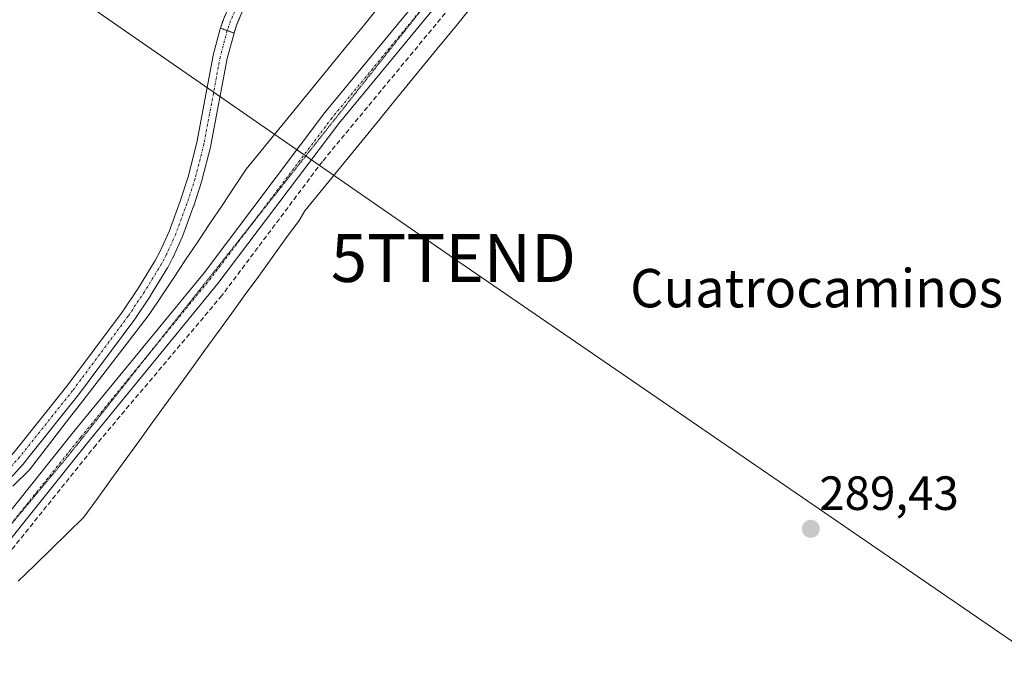
# Model space of a CAD drawing. Units: metres. Extents: x 601230 to 604713, y 4687526 to 4689890.
# Drawn here: x 603174 to 603379, y 4688919 to 4689055 of the extents above; entities that cross this region are included whole.
import ezdxf
from ezdxf.enums import TextEntityAlignment as Align

# ---------------------------------------------------------------- set-up
doc = ezdxf.new("R2010")
doc.units = ezdxf.units.M
doc.header["$MEASUREMENT"] = 0
for name, pattern in [('TRAZO_Y_PUNTO', [1, 0.5, -0.25, 0, -0.25]), ('TRAZOS2', [0.375, 0.25, -0.125]), ('TRAZOSX2', [1.5, 1, -0.5])]:
    doc.linetypes.add(name, pattern=pattern)
doc.layers.get('0').update_dxf_attribs({"lineweight": 5})
for name, color, linetype, lineweight in [('Carátula', 7, 'Continuous', 5), ('Corriente artificial Cxs', 5, 'Continuous', 13), ('Corriente artificial eje', 142, 'TRAZO_Y_PUNTO', 0), ('Corriente artificial eje oculto', 133, 'TRAZO_Y_PUNTO', 0), ('Corriente artificial lineal', 5, 'TRAZOSX2', 13), ('Corriente artificial oculto Cxs', 133, 'Continuous', 13), ('Corriente artificial superficial', 5, 'Continuous', 13), ('Corriente artificial superficial oculto', 133, 'TRAZO_Y_PUNTO', 13), ('Cultivos herbáceos CxS', 92, 'Continuous', 0), ('Pista no pavimentada', 254, 'Continuous', 13), ('Pista no pavimentada Cxs', 254, 'Continuous', 0), ('Pista pavimentada eje', 135, 'TRAZO_Y_PUNTO', 0), ('Puente lineal', 2, 'TRAZOS2', 0), ('Punto de cota en terreno', 7, 'Continuous', 0), ('Rótulo de punto de cota en terreno', 19, 'Continuous', 0), ('Suelo desnudo', 252, 'Continuous', 0), ('Suelo desnudo CxS', 43, 'Continuous', 0), ('Tendido', 6, 'Continuous', 0), ('Texto cartográfico', 19, 'Continuous', 0), ('Torre de tendido puntual', 7, 'Continuous', 0), ('Vía pecuaria', 92, 'Continuous', 13), ('Vía pecuaria CxS', 92, 'Continuous', 13), ('Vía pecuaria eje', 92, 'TRAZOS2', 0)]:
    doc.layers.add(name, color=color, linetype=linetype, lineweight=lineweight)
doc.styles.add('Arial', font='txt', dxfattribs={"height": 0.2})

# ---------------------------------------------------------------- blocks, each defined once
blk = doc.blocks.new('*U154')
at = {"layer": 'Cultivos herbáceos CxS', "color": 92, "linetype": 'Continuous', "lineweight": 0}
for points in [[(603162.9, 4688949.26, 289.06), (603174.68, 4688962.4, 288.7), (603174.72, 4688962.43, 288.7), (603174.74, 4688962.46, 288.7), (603185.79, 4688976.29, 288.88), (603185.82, 4688976.33, 288.88), (603197.41, 4688991.85, 288.54), (603197.45, 4688991.91, 288.54), (603200.86, 4688997.01, 288.66), (603200.9, 4688997.06, 288.66), (603204.45, 4689002.88, 288.91), (603204.47, 4689002.91, 288.91), (603204.49, 4689002.95, 288.91), (603205.58, 4689004.98, 288.89), (603205.63, 4689005.08, 288.88), (603207.52, 4689009.29, 288.78), (603207.56, 4689009.38, 288.78), (603209.9, 4689015.73, 288.9), (603209.91, 4689015.78, 288.89), (603211.61, 4689020.99, 288.5), (603211.64, 4689021.08, 288.5), (603213.5, 4689028.34, 288.76), (603213.52, 4689028.44, 288.76), (603216.91, 4689046.54, 288.58), (603218.33, 4689051.85, 289.1), (603218.35, 4689051.93, 289.11), (603219.02, 4689053.87, 289.31), (603220.27, 4689056.76, 289.15)], [(603216.2, 4689054.91, 289.07), (603215.5, 4689052.87, 289.06), (603215.5, 4689052.85, 289.05), (603215.47, 4689052.76, 289.04), (603214, 4689047.26, 288.56), (603213.97, 4689047.15, 288.57), (603210.58, 4689029.04, 288.35), (603208.75, 4689021.87, 288.52), (603207.07, 4689016.74, 288.66), (603204.76, 4689010.47, 288.65), (603202.92, 4689006.35, 288.75), (603201.87, 4689004.41, 288.74), (603198.35, 4688998.65, 288.51), (603194.98, 4688993.61, 288.38), (603183.43, 4688978.15, 288.69), (603172.42, 4688964.37, 288.56)]]:
    blk.add_polyline3d(points, dxfattribs=at)
blk = doc.blocks.new('5PATER')
at = {"layer": 'Carátula', "linetype": 'Continuous', "lineweight": 5}
h = blk.add_hatch(color=250, dxfattribs=at)
edge = h.paths.add_edge_path()
edge.add_ellipse((0, 0.01), major_axis=(-1.33, -1.34), ratio=0.999422, start_angle=0, end_angle=360)
blk = doc.blocks.new('*U172')
at = {"layer": 'Vía pecuaria eje', "color": 92, "linetype": 'TRAZOS2', "lineweight": 0}
blk.add_polyline3d([(603271, 4689073.77, 289.48), (603223.05, 4689013.25, 289.32), (603196.11, 4688979.27, 289.32), (603183.92, 4688963.89, 289.28), (603175.8, 4688954.16, 289.24), (603163.3, 4688939.17, 289.21), (603145.05, 4688921.31, 289.15), (603132.6, 4688910.83, 289.19), (603113.75, 4688899.45, 289.14), (603089.61, 4688884.14, 289.06), (603077.65, 4688874.01, 289.04)], dxfattribs=at)
blk = doc.blocks.new('5TTEND')
blk.add_text('5TTEND', height=10).set_placement((0, 0), align=Align.MIDDLE_CENTER)

msp = doc.modelspace()

# ---------------------------------------------------------------- linework, layer by layer
at = {"layer": 'Corriente artificial Cxs', "color": 5, "linetype": 'Continuous', "lineweight": 13}
msp.add_polyline3d([(603172.42, 4688964.37, 288.56), (603183.43, 4688978.15, 288.69), (603194.98, 4688993.61, 288.38), (603198.35, 4688998.65, 288.51), (603201.87, 4689004.41, 288.74), (603202.92, 4689006.35, 288.75), (603204.76, 4689010.47, 288.65), (603207.07, 4689016.74, 288.66), (603208.75, 4689021.87, 288.52), (603210.58, 4689029.04, 288.35), (603213.97, 4689047.15, 288.57), (603214, 4689047.26, 288.56), (603215.47, 4689052.76, 289.04), (603215.5, 4689052.85, 289.05), (603215.5, 4689052.87, 289.06), (603218.33, 4689051.85, 289.1), (603218.33, 4689051.85, 289.1), (603216.91, 4689046.54, 288.58), (603213.52, 4689028.44, 288.76), (603213.5, 4689028.34, 288.76), (603211.64, 4689021.08, 288.5), (603211.61, 4689020.99, 288.5), (603209.91, 4689015.78, 288.89), (603209.9, 4689015.73, 288.9), (603207.56, 4689009.38, 288.78), (603207.52, 4689009.29, 288.78), (603205.63, 4689005.08, 288.88), (603205.58, 4689004.98, 288.89), (603204.49, 4689002.95, 288.91), (603204.47, 4689002.91, 288.91), (603204.45, 4689002.88, 288.91), (603200.9, 4688997.06, 288.66), (603200.86, 4688997.01, 288.66), (603197.45, 4688991.91, 288.54), (603197.41, 4688991.85, 288.54), (603185.82, 4688976.33, 288.88), (603185.79, 4688976.29, 288.88), (603174.74, 4688962.46, 288.7), (603174.72, 4688962.43, 288.7), (603174.68, 4688962.4, 288.7), (603162.9, 4688949.26, 289.06)], dxfattribs=at)
at = {"layer": 'Corriente artificial eje', "color": 142, "linetype": 'TRAZO_Y_PUNTO', "lineweight": 0}
msp.add_polyline3d([(603216.92, 4689052.36, 289.03), (603215.45, 4689046.87, 288.52), (603212.05, 4689028.72, 288.41), (603210.19, 4689021.45, 288.48), (603208.49, 4689016.25, 288.76), (603206.15, 4689009.9, 288.65), (603204.26, 4689005.69, 288.8), (603203.17, 4689003.66, 288.83), (603199.62, 4688997.84, 288.55), (603196.2, 4688992.74, 288.35), (603184.62, 4688977.23, 288.77), (603173.57, 4688963.4, 288.6), (603161.78, 4688950.26, 289.04), (603155.07, 4688943.91, 288.67), (603130.84, 4688921.47, 288.59), (603126.59, 4688917.63, 288.39)], dxfattribs=at)
at = {"layer": 'Corriente artificial eje oculto', "color": 133, "linetype": 'TRAZO_Y_PUNTO', "lineweight": 0}
msp.add_polyline3d([(603218.92, 4689057.4, 289.01), (603217.62, 4689054.41, 289.18), (603216.92, 4689052.37, 289.03), (603216.92, 4689052.36, 289.03)], dxfattribs=at)
at = {"layer": 'Corriente artificial lineal', "color": 5, "linetype": 'TRAZOSX2', "lineweight": 13}
msp.add_polyline3d([(603445.21, 4689179.23, 289.65), (603440.09, 4689178.82, 289.68), (603403.21, 4689178.45, 289.67), (603392.93, 4689177.51, 289.66), (603386.08, 4689176.18, 289.56), (603380.18, 4689173.77, 289.52), (603375.15, 4689170.95, 289.5), (603362.87, 4689162.58, 289.5), (603330.37, 4689136.1, 289.48), (603322.46, 4689128.2, 289.48), (603312.39, 4689117.32, 289.47), (603305.09, 4689108.31, 289.51), (603293.8, 4689093.09, 289.51), (603268.19, 4689062.94, 289.51), (603236.81, 4689025.07, 289.44), (603215.81, 4688997.09, 289.38), (603189.52, 4688965.94, 289.36), (603165.92, 4688936.62, 289.33), (603159.93, 4688930.14, 289.31), (603149.55, 4688919.86, 289.31), (603137.33, 4688909.48, 289.36)], dxfattribs=at)
at = {"layer": 'Corriente artificial oculto Cxs', "color": 133, "linetype": 'Continuous', "lineweight": 13}
msp.add_polyline3d([(603220.33, 4689056.88, 289.14), (603220.27, 4689056.76, 289.15), (603219.02, 4689053.87, 289.31), (603218.35, 4689051.93, 289.11), (603218.33, 4689051.85, 289.1), (603215.5, 4689052.87, 289.06), (603216.2, 4689054.91, 289.07), (603216.24, 4689055.01, 289.06), (603217.51, 4689057.93, 288.87), (603220.33, 4689056.88, 289.14)], close=True, dxfattribs=at)
at = {"layer": 'Corriente artificial superficial', "color": 5, "linetype": 'Continuous', "lineweight": 13}
for points in [[(603160.71, 4688951.31, 289.01), (603172.42, 4688964.37, 288.56), (603183.43, 4688978.15, 288.69), (603194.98, 4688993.61, 288.38), (603198.35, 4688998.65, 288.51), (603201.87, 4689004.41, 288.74), (603202.92, 4689006.35, 288.75), (603204.76, 4689010.47, 288.65), (603207.07, 4689016.74, 288.66), (603208.75, 4689021.87, 288.52), (603210.58, 4689029.04, 288.35), (603213.97, 4689047.15, 288.57), (603214, 4689047.26, 288.56), (603215.47, 4689052.76, 289.04), (603215.5, 4689052.85, 289.05), (603215.5, 4689052.87, 289.06)], [(603218.33, 4689051.85, 289.1), (603216.92, 4689052.36, 289.03), (603215.5, 4689052.87, 289.06)], [(603218.33, 4689051.85, 289.1), (603216.91, 4689046.54, 288.58), (603213.52, 4689028.44, 288.76), (603213.5, 4689028.34, 288.76), (603211.64, 4689021.08, 288.5), (603211.61, 4689020.99, 288.5), (603209.91, 4689015.78, 288.89), (603209.9, 4689015.73, 288.9), (603207.56, 4689009.38, 288.78), (603207.52, 4689009.29, 288.78), (603205.63, 4689005.08, 288.88), (603205.58, 4689004.98, 288.89), (603204.49, 4689002.95, 288.91), (603204.47, 4689002.91, 288.91), (603204.45, 4689002.88, 288.91), (603200.9, 4688997.06, 288.66), (603200.86, 4688997.01, 288.66), (603197.45, 4688991.91, 288.54), (603197.41, 4688991.85, 288.54), (603185.82, 4688976.33, 288.88), (603185.79, 4688976.29, 288.88), (603174.74, 4688962.46, 288.7), (603174.72, 4688962.43, 288.7), (603174.68, 4688962.4, 288.7), (603162.9, 4688949.26, 289.06)]]:
    msp.add_polyline3d(points, dxfattribs=at)
at = {"layer": 'Corriente artificial superficial oculto', "color": 133, "linetype": 'TRAZO_Y_PUNTO', "lineweight": 13}
for points in [[(603215.5, 4689052.87, 289.06), (603216.2, 4689054.91, 289.07), (603216.24, 4689055.01, 289.06), (603217.51, 4689057.93, 288.87)], [(603220.33, 4689056.88, 289.14), (603220.27, 4689056.76, 289.15), (603219.02, 4689053.87, 289.31), (603218.35, 4689051.93, 289.11), (603218.33, 4689051.85, 289.1)], [(603218.33, 4689051.85, 289.1), (603216.92, 4689052.36, 289.03), (603215.5, 4689052.87, 289.06)]]:
    msp.add_polyline3d(points, dxfattribs=at)
at = {"layer": 'Cultivos herbáceos CxS', "color": 92, "linetype": 'Continuous', "lineweight": 0}
for points in [[(603162.9, 4688949.26, 289.06), (603174.68, 4688962.4, 288.7), (603174.71, 4688962.43, 288.7), (603174.74, 4688962.46, 288.7), (603185.79, 4688976.29, 288.88), (603185.82, 4688976.33, 288.88), (603197.41, 4688991.85, 288.54), (603197.45, 4688991.91, 288.54), (603200.86, 4688997.01, 288.66), (603200.9, 4688997.06, 288.66), (603204.45, 4689002.88, 288.91), (603204.47, 4689002.91, 288.91), (603204.49, 4689002.95, 288.91), (603205.58, 4689004.98, 288.89), (603205.63, 4689005.08, 288.88), (603207.52, 4689009.29, 288.78), (603207.56, 4689009.38, 288.78), (603209.9, 4689015.73, 288.9), (603209.91, 4689015.78, 288.89), (603211.61, 4689020.99, 288.5), (603211.64, 4689021.08, 288.5), (603213.5, 4689028.34, 288.76), (603213.52, 4689028.44, 288.76), (603216.91, 4689046.54, 288.58), (603218.33, 4689051.85, 289.1), (603218.35, 4689051.93, 289.11), (603219.02, 4689053.87, 289.31), (603220.27, 4689056.76, 289.15)], [(603216.2, 4689054.91, 289.07), (603215.5, 4689052.87, 289.06), (603215.5, 4689052.85, 289.05), (603215.47, 4689052.76, 289.04), (603214, 4689047.26, 288.56), (603213.97, 4689047.15, 288.57), (603210.58, 4689029.04, 288.35), (603208.75, 4689021.87, 288.52), (603207.07, 4689016.74, 288.66), (603204.76, 4689010.47, 288.65), (603202.92, 4689006.35, 288.75), (603201.87, 4689004.41, 288.74), (603198.35, 4688998.65, 288.51), (603194.98, 4688993.61, 288.38), (603183.43, 4688978.15, 288.69), (603172.42, 4688964.37, 288.56)]]:
    msp.add_polyline3d(points, dxfattribs=at)
at = {"layer": 'Pista no pavimentada', "color": 254, "linetype": 'Continuous', "lineweight": 13}
for points in [[(603168.38, 4688948.13, 289.17), (603184.88, 4688968.67, 289.24), (603212.07, 4689001.83, 289.24), (603237.31, 4689035.25, 289.38), (603292.1, 4689101.61, 289.4), (603312.51, 4689126.03, 289.34), (603328.96, 4689142.51, 289.29), (603357.74, 4689166.29, 289.29), (603368.36, 4689175.54, 289.35), (603375.02, 4689179.75, 289.44), (603380.82, 4689182.5, 289.48), (603387.02, 4689184.13, 289.56), (603398.29, 4689185.16, 289.62), (603408.44, 4689185.37, 289.62), (603409.37, 4689185.35, 289.63), (603413.75, 4689185.28, 289.66), (603424.44, 4689185.12, 289.68), (603434.98, 4689185.91, 289.85), (603440.55, 4689186.78, 289.98), (603446.21, 4689188.05, 290.11), (603448.87, 4689189.12, 290.18), (603451.01, 4689190.85, 290.24), (603454.07, 4689195.21, 290.47)], [(603458.09, 4689184.6, 290.37), (603457.05, 4689184.62, 290.36), (603452.26, 4689184.73, 290.31), (603439.78, 4689182.17, 289.95), (603432.53, 4689181.37, 289.76), (603414.31, 4689180.98, 289.67), (603409.45, 4689180.87, 289.67), (603408.01, 4689180.84, 289.66), (603399.27, 4689180.6, 289.68), (603389.25, 4689179.1, 289.69), (603383.94, 4689177.69, 289.59), (603378.48, 4689175.42, 289.54), (603371.35, 4689171.34, 289.48), (603359.97, 4689163.37, 289.45), (603331.44, 4689139.79, 289.45), (603315.23, 4689123.55, 289.49), (603294.93, 4689099.26, 289.68), (603240.2, 4689032.97, 289.41), (603214.96, 4688999.56, 289.34), (603187.74, 4688966.35, 289.33), (603168.85, 4688942.85, 289.27), (603159.2, 4688932.4, 289.23), (603149.8, 4688923.2, 289.23), (603138.35, 4688913.43, 289.21)]]:
    msp.add_polyline3d(points, dxfattribs=at)
at = {"layer": 'Pista no pavimentada Cxs', "color": 254, "linetype": 'Continuous', "lineweight": 0}
for points in [[(603168.38, 4688948.13, 289.17), (603184.88, 4688968.67, 289.24), (603212.07, 4689001.83, 289.24), (603237.31, 4689035.25, 289.38), (603292.1, 4689101.61, 289.4), (603312.51, 4689126.03, 289.34), (603328.96, 4689142.51, 289.29), (603357.74, 4689166.29, 289.29), (603368.36, 4689175.54, 289.35), (603375.02, 4689179.75, 289.44), (603380.82, 4689182.5, 289.48)], [(603383.94, 4689177.69, 289.59), (603378.48, 4689175.42, 289.54), (603371.35, 4689171.34, 289.48), (603359.97, 4689163.37, 289.45), (603331.44, 4689139.79, 289.45), (603315.23, 4689123.55, 289.49), (603294.93, 4689099.26, 289.68), (603240.2, 4689032.97, 289.41), (603214.96, 4688999.56, 289.34), (603187.74, 4688966.35, 289.33), (603168.85, 4688942.85, 289.27)]]:
    msp.add_polyline3d(points, dxfattribs=at)
at = {"layer": 'Pista pavimentada eje', "color": 135, "linetype": 'TRAZO_Y_PUNTO', "lineweight": 0}
msp.add_polyline3d([(603379.65, 4689178.96, 289.54), (603376.75, 4689177.59, 289.52), (603373.19, 4689175.55, 289.47), (603369.86, 4689173.44, 289.43), (603364.55, 4689168.82, 289.43), (603358.86, 4689164.83, 289.37), (603344.59, 4689153.04, 289.39), (603330.2, 4689141.15, 289.36), (603313.87, 4689124.79, 289.4), (603293.52, 4689100.44, 289.52), (603238.76, 4689034.11, 289.39), (603226.14, 4689017.4, 289.33), (603213.52, 4689000.7, 289.3), (603199.91, 4688984.09, 289.29), (603186.31, 4688967.51, 289.29), (603178.06, 4688957.24, 289.26), (603168.62, 4688945.49, 289.22)], dxfattribs=at)
at = {"layer": 'Puente lineal', "color": 2, "linetype": 'TRAZOS2', "lineweight": 0}
msp.add_polyline3d([(603215.5, 4689052.87, 289.57), (603216.92, 4689052.36, 289.45), (603218.33, 4689051.85, 289.6)], dxfattribs=at)
at = {"layer": 'Suelo desnudo', "color": 252, "linetype": 'Continuous', "lineweight": 0}
for points in [[(603162.9, 4688949.26, 289.06), (603174.68, 4688962.4, 288.7), (603174.71, 4688962.43, 288.7), (603174.74, 4688962.46, 288.7), (603185.79, 4688976.29, 288.88), (603185.82, 4688976.33, 288.88), (603197.41, 4688991.85, 288.54), (603197.45, 4688991.91, 288.54), (603200.86, 4688997.01, 288.66), (603200.9, 4688997.06, 288.66), (603204.45, 4689002.88, 288.91), (603204.47, 4689002.91, 288.91), (603204.49, 4689002.95, 288.91), (603205.58, 4689004.98, 288.89), (603205.63, 4689005.08, 288.88), (603207.52, 4689009.29, 288.78), (603207.56, 4689009.38, 288.78), (603209.9, 4689015.73, 288.9), (603209.91, 4689015.78, 288.89), (603211.61, 4689020.99, 288.5), (603211.64, 4689021.08, 288.5), (603213.5, 4689028.34, 288.76), (603213.52, 4689028.44, 288.76), (603216.91, 4689046.54, 288.58), (603218.33, 4689051.85, 289.1), (603218.35, 4689051.93, 289.11), (603219.02, 4689053.87, 289.31), (603220.27, 4689056.76, 289.15)], [(603216.2, 4689054.91, 289.07), (603215.5, 4689052.87, 289.06), (603215.5, 4689052.85, 289.05), (603215.47, 4689052.76, 289.04), (603214, 4689047.26, 288.56), (603213.97, 4689047.15, 288.57), (603210.58, 4689029.04, 288.35), (603208.75, 4689021.87, 288.52), (603207.07, 4689016.74, 288.66), (603204.76, 4689010.47, 288.65), (603202.92, 4689006.35, 288.75), (603201.87, 4689004.41, 288.74), (603198.35, 4688998.65, 288.51), (603194.98, 4688993.61, 288.38), (603183.43, 4688978.15, 288.69), (603172.42, 4688964.37, 288.56)]]:
    msp.add_polyline3d(points, dxfattribs=at)
at = {"layer": 'Suelo desnudo CxS', "color": 43, "linetype": 'Continuous', "lineweight": 0}
for points in [[(603220.27, 4689056.76, 289.15), (603219.02, 4689053.87, 289.31), (603218.35, 4689051.93, 289.11), (603218.33, 4689051.85, 289.1), (603216.91, 4689046.54, 288.58), (603213.52, 4689028.44, 288.76), (603213.5, 4689028.34, 288.76), (603211.64, 4689021.08, 288.5), (603211.61, 4689020.99, 288.5), (603209.91, 4689015.78, 288.89), (603209.9, 4689015.73, 288.9), (603207.56, 4689009.38, 288.78), (603207.52, 4689009.29, 288.78), (603205.63, 4689005.08, 288.88), (603205.58, 4689004.98, 288.89), (603204.49, 4689002.95, 288.91), (603204.47, 4689002.91, 288.91), (603204.45, 4689002.88, 288.91), (603200.9, 4688997.06, 288.66), (603200.86, 4688997.01, 288.66), (603197.45, 4688991.91, 288.54), (603197.41, 4688991.85, 288.54), (603185.82, 4688976.33, 288.88), (603185.79, 4688976.29, 288.88), (603174.74, 4688962.46, 288.7), (603174.72, 4688962.43, 288.7), (603174.68, 4688962.4, 288.7), (603162.9, 4688949.26, 289.06)], [(603172.42, 4688964.37, 288.56), (603183.43, 4688978.15, 288.69), (603194.98, 4688993.61, 288.38), (603198.35, 4688998.65, 288.51), (603201.87, 4689004.41, 288.74), (603202.92, 4689006.35, 288.75), (603204.76, 4689010.47, 288.65), (603207.07, 4689016.74, 288.66), (603208.75, 4689021.87, 288.52), (603210.58, 4689029.04, 288.35), (603213.97, 4689047.15, 288.57), (603214, 4689047.26, 288.56), (603215.47, 4689052.76, 289.04), (603215.5, 4689052.85, 289.05), (603215.5, 4689052.87, 289.06), (603216.2, 4689054.91, 289.07)]]:
    msp.add_polyline3d(points, dxfattribs=at)
at = {"layer": 'Tendido', "color": 6, "linetype": 'Continuous', "lineweight": 0}
msp.add_polyline3d([(602036.72, 4689851.14, 288.7), (602102.62, 4689805.6, 288.63), (602242.71, 4689709, 288.32), (602407.75, 4689595.28, 288.11), (602546.51, 4689499.6, 288.58), (602705.31, 4689391.49, 294.4), (602835.87, 4689300.57, 298.07), (602972.36, 4689206.74, 294.27), (603130.68, 4689097.21, 288.69), (603264.16, 4689004.9, 289.42), (603463.19, 4688868.51, 289.4), (603629.51, 4688754.6, 289.79), (603796.46, 4688638.93, 290.22), (603965.75, 4688521.74, 290.35), (604085.36, 4688438.94, 290.83), (604241.46, 4688332.03, 290.39), (604386, 4688231.94, 290.47), (604528.49, 4688132.29, 291.08), (604677.08, 4688030.74, 290.76), (604689.39, 4688022.27, 291.05)], dxfattribs=at)
at = {"layer": 'Vía pecuaria', "color": 92, "linetype": 'Continuous', "lineweight": 13}
for points in [[(603172.11, 4688957.28, 288.73), (603175.64, 4688960.72, 288.89), (603178.42, 4688964.32, 288.91), (603181.2, 4688967.92, 289.16), (603183.97, 4688971.53, 289), (603186.75, 4688975.13, 289.02), (603189.53, 4688978.73, 289.06), (603192.31, 4688982.34, 288.99), (603195.08, 4688985.94, 288.83), (603197.86, 4688989.55, 288.72), (603200.64, 4688993.15, 289.02), (603203.17, 4688996.94, 288.87), (603205.7, 4689000.72, 289.03), (603208.23, 4689004.51, 289.04), (603210.76, 4689008.3, 289.17), (603213.29, 4689012.08, 289.25), (603215.82, 4689015.87, 289.3), (603218.35, 4689019.66, 289.39), (603220.88, 4689023.44, 289.31), (603223.98, 4689027.24, 289.28), (603227.09, 4689031.03, 289.31), (603230.19, 4689034.83, 289.36), (603233.29, 4689038.63, 289.33), (603236.39, 4689042.42, 289.3), (603239.49, 4689046.22, 289.3), (603242.59, 4689050.02, 289.33), (603245.7, 4689053.81, 289.35), (603248.8, 4689057.61, 289.33)], [(603267.62, 4689056.94, 289.44), (603264.49, 4689053.1, 289.42), (603261.35, 4689049.26, 289.43), (603258.22, 4689045.43, 289.43), (603255.08, 4689041.59, 289.45), (603251.94, 4689037.75, 289.43), (603248.81, 4689033.91, 289.41), (603245.67, 4689030.08, 289.42), (603242.54, 4689026.24, 289.43), (603239.4, 4689022.4, 289.44), (603236.26, 4689018.56, 289.41), (603233.13, 4689014.73, 289.45), (603231.91, 4689012.75, 289.45), (603229.11, 4689008.88, 289.45), (603226.3, 4689005.02, 289.45), (603223.49, 4689001.15, 289.45), (603220.68, 4688997.28, 289.44), (603217.87, 4688993.41, 289.44), (603215.06, 4688989.54, 289.44), (603212.26, 4688985.67, 289.46), (603209.45, 4688981.8, 289.47), (603206.64, 4688977.94, 289.47), (603203.83, 4688974.07, 289.46), (603201.02, 4688970.2, 289.43), (603198.21, 4688966.33, 289.44), (603195.41, 4688962.46, 289.45), (603192.6, 4688958.59, 289.48), (603189.79, 4688954.72, 289.47), (603186.98, 4688950.85, 289.49), (603183.55, 4688947.51, 289.49), (603180.13, 4688944.17, 289.46), (603176.7, 4688940.83, 289.42), (603173.27, 4688937.49, 289.41)]]:
    msp.add_polyline3d(points, dxfattribs=at)
at = {"layer": 'Vía pecuaria CxS', "color": 92, "linetype": 'Continuous', "lineweight": 13}
for points in [[(603172.11, 4688957.28, 288.73), (603175.64, 4688960.72, 288.89), (603178.42, 4688964.32, 288.91), (603181.2, 4688967.92, 289.16), (603183.97, 4688971.53, 289), (603186.75, 4688975.13, 289.02), (603189.53, 4688978.73, 289.06), (603192.31, 4688982.34, 288.99), (603195.08, 4688985.94, 288.83), (603197.86, 4688989.55, 288.72), (603200.64, 4688993.15, 289.02), (603203.17, 4688996.94, 288.87), (603205.7, 4689000.72, 289.03), (603208.23, 4689004.51, 289.04), (603210.76, 4689008.3, 289.17), (603213.29, 4689012.08, 289.25), (603215.82, 4689015.87, 289.3), (603218.35, 4689019.66, 289.39), (603220.88, 4689023.44, 289.31), (603223.98, 4689027.24, 289.28), (603227.09, 4689031.03, 289.31), (603230.19, 4689034.83, 289.36), (603233.29, 4689038.63, 289.33), (603236.39, 4689042.42, 289.3), (603239.49, 4689046.22, 289.3), (603242.59, 4689050.02, 289.33), (603245.7, 4689053.81, 289.35), (603248.8, 4689057.61, 289.33)], [(603267.62, 4689056.94, 289.44), (603264.49, 4689053.1, 289.42), (603261.35, 4689049.26, 289.43), (603258.22, 4689045.43, 289.43), (603255.08, 4689041.59, 289.45), (603251.94, 4689037.75, 289.43), (603248.81, 4689033.91, 289.41), (603245.67, 4689030.08, 289.42), (603242.54, 4689026.24, 289.43), (603239.4, 4689022.4, 289.44), (603236.26, 4689018.56, 289.41), (603233.13, 4689014.73, 289.45), (603231.91, 4689012.75, 289.45), (603229.11, 4689008.88, 289.45), (603226.3, 4689005.02, 289.45), (603223.49, 4689001.15, 289.45), (603220.68, 4688997.28, 289.44), (603217.87, 4688993.41, 289.44), (603215.06, 4688989.54, 289.44), (603212.26, 4688985.67, 289.46), (603209.45, 4688981.8, 289.47), (603206.64, 4688977.94, 289.47), (603203.83, 4688974.07, 289.46), (603201.02, 4688970.2, 289.43), (603198.21, 4688966.33, 289.44), (603195.41, 4688962.46, 289.45), (603192.6, 4688958.59, 289.48), (603189.79, 4688954.72, 289.47), (603186.98, 4688950.85, 289.49), (603183.55, 4688947.51, 289.49), (603180.13, 4688944.17, 289.46), (603176.7, 4688940.83, 289.42), (603173.27, 4688937.49, 289.41)]]:
    msp.add_polyline3d(points, dxfattribs=at)

# ---------------------------------------------------------------- block references
at = {"layer": 'Cultivos herbáceos CxS', "color": 92, "linetype": 'Continuous', "lineweight": 0}
msp.add_blockref('*U154', (0, 0), dxfattribs=at)
at = {"layer": 'Punto de cota en terreno', "linetype": 'Continuous', "lineweight": 0}
msp.add_blockref('5PATER', (603338.81, 4688948.38, 289.43), dxfattribs=at)
at = {"layer": 'Torre de tendido puntual', "linetype": 'Continuous', "lineweight": 0}
msp.add_blockref('5TTEND', (603264.16, 4689004.9, 289.39), dxfattribs=at)
at = {"layer": 'Vía pecuaria eje', "color": 92, "linetype": 'TRAZOS2', "lineweight": 0}
msp.add_blockref('*U172', (0, 0), dxfattribs=at)

# ---------------------------------------------------------------- texts
at = {"layer": 'Rótulo de punto de cota en terreno', "color": 19, "linetype": 'Continuous', "lineweight": 0, "style": 'Arial'}
msp.add_text('289,43', height=7, dxfattribs=at).set_placement((603340.57, 4688950.14), align=Align.BOTTOM_LEFT)
at = {"layer": 'Texto cartográfico', "color": 19, "linetype": 'Continuous', "lineweight": 0, "style": 'Arial'}
msp.add_text('Cuatrocaminos', height=8, dxfattribs=at).set_placement((603340.02, 4688998.61), align=Align.MIDDLE_CENTER)

doc.saveas('drawing.dxf')
